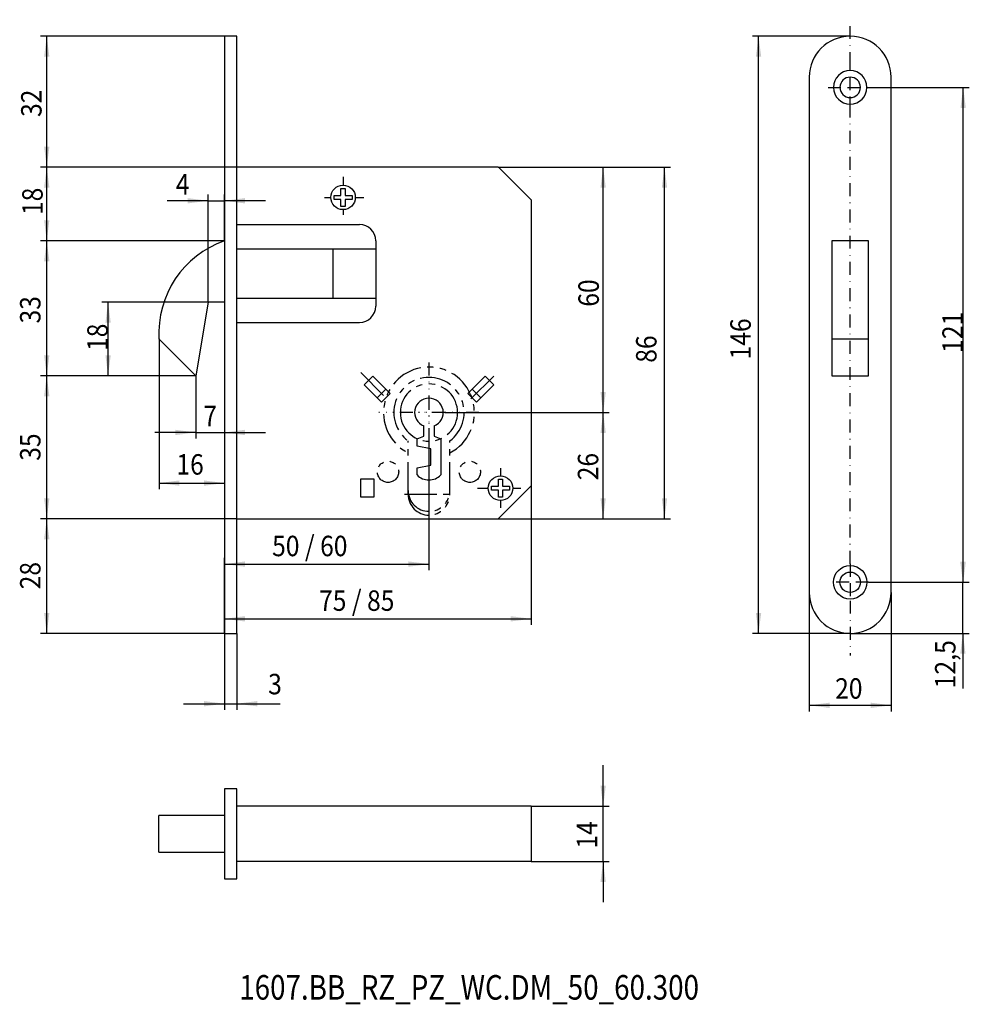
# Model space of a CAD drawing. Extents: x -14 to 218, y -26 to 214.
import ezdxf

# ---------------------------------------------------------------- set-up
doc = ezdxf.new("R2010")
doc.units = 0
for name, pattern in [('DASHDOT', [6.321151, 3.160575, -1.580288, 0, -1.580288]), ('DASHED', [4.740863, 3.160575, -1.580288]), ('DIVIDE', [7.901438, 3.160575, -1.580288, 0, -1.580288, 0, -1.580288]), ('PHANTOM', [15.802877, 7.901438, -1.580288, 1.580288, -1.580288, 1.580288, -1.580288])]:
    doc.linetypes.add(name, pattern=pattern)
doc.layers.get('0').update_dxf_attribs({"linetype": 'CONTINUOUS'})
doc.layers.add('1', color=7, linetype='CONTINUOUS')
doc.dimstyles.new('DMST_1', dxfattribs={"dimtxt": 5, "dimasz": 5, "dimexe": 1.5, "dimexo": 0, "dimgap": 0.09, "dimtad": 1, "dimzin": 1, "dimcen": 0, "dimclrd": 1, "dimclre": 1, "dimclrt": 7, "dimazin": 3, "dimtfac": 1, "dimtofl": 0, "dimtmove": 0, "dimatfit": 3})

# ---------------------------------------------------------------- blocks, each defined once
blk = doc.blocks.new('*D0')
at = {"layer": '1', "color": 1}
for p, q in [((194.1, 197.94), (217.8, 197.94)), ((216.3, 76.94), (216.3, 197.94)), ((193.19, 76.94), (217.8, 76.94))]:
    blk.add_line(p, q, dxfattribs=at)
for points in [[(216.3, 197.94), (216.95, 192.94), (215.65, 192.94)], [(216.3, 76.94), (215.65, 81.94), (216.95, 81.94)]]:
    blk.add_solid(points, dxfattribs=at)
at = {"layer": '1', "color": 7, "width": 0.891}
blk.add_text('121', height=5, rotation=90, dxfattribs=at).set_placement((216.21, 132.99))
blk = doc.blocks.new('*D1')
at = {"layer": '1', "color": 1}
for p, q in [((216.23, 86.94), (216.23, 76.94)), ((193.19, 76.94), (217.73, 76.94)), ((216.23, 64.44), (216.23, 76.94)), ((188.68, 64.44), (217.73, 64.44)), ((216.23, 64.44), (216.23, 50.98))]:
    blk.add_line(p, q, dxfattribs=at)
for points in [[(216.23, 76.94), (215.58, 81.94), (216.88, 81.94)], [(216.23, 64.44), (216.88, 59.44), (215.58, 59.44)]]:
    blk.add_solid(points, dxfattribs=at)
at = {"layer": '1', "color": 7, "width": 0.891}
blk.add_text('12,5', height=5, rotation=90, dxfattribs=at).set_placement((214.42, 50.98))
blk = doc.blocks.new('*D2')
at = {"layer": '1', "color": 1}
for p, q in [((35.68, 64.44), (35.68, 45.74)), ((38.68, 64.44), (38.68, 45.74)), ((25.68, 47.24), (35.68, 47.24)), ((35.68, 47.24), (38.68, 47.24)), ((38.68, 47.24), (49.32, 47.24))]:
    blk.add_line(p, q, dxfattribs=at)
for points in [[(35.68, 47.24), (30.68, 46.59), (30.68, 47.89)], [(38.68, 47.24), (43.68, 47.89), (43.68, 46.59)]]:
    blk.add_solid(points, dxfattribs=at)
at = {"layer": '1', "color": 7, "width": 0.891}
blk.add_text('3', height=5, dxfattribs=at).set_placement((46.35, 49.54))
blk = doc.blocks.new('*D3')
at = {"layer": '1', "color": 1}
for p, q in [((31.68, 145.44), (31.68, 171.72)), ((35.68, 160.44), (35.68, 171.72)), ((31.68, 170.22), (21.68, 170.22)), ((31.68, 170.22), (35.68, 170.22)), ((45.68, 170.22), (35.68, 170.22))]:
    blk.add_line(p, q, dxfattribs=at)
for points in [[(31.68, 170.22), (26.68, 169.57), (26.68, 170.87)], [(35.68, 170.22), (40.68, 170.87), (40.68, 169.57)]]:
    blk.add_solid(points, dxfattribs=at)
at = {"layer": '1', "color": 7, "width": 0.891}
blk.add_text('4', height=5, dxfattribs=at).set_placement((23.78, 171.75))
blk = doc.blocks.new('*D4')
at = {"layer": '1', "color": 1}
for p, q in [((28.68, 127.44), (-9.27, 127.44)), ((-7.77, 92.44), (-7.77, 127.44)), ((38.68, 92.44), (-9.27, 92.44))]:
    blk.add_line(p, q, dxfattribs=at)
for points in [[(-7.77, 127.44), (-7.12, 122.44), (-8.42, 122.44)], [(-7.77, 92.44), (-8.42, 97.44), (-7.12, 97.44)]]:
    blk.add_solid(points, dxfattribs=at)
at = {"layer": '1', "color": 7, "width": 0.88209}
blk.add_text('35', height=5, rotation=90, dxfattribs=at).set_placement((-9.3, 106.65))
blk = doc.blocks.new('*D5')
at = {"layer": '1', "color": 1}
for p, q in [((35.68, 160.44), (-9.27, 160.44)), ((-7.77, 127.44), (-7.77, 160.44)), ((28.68, 127.44), (-9.27, 127.44))]:
    blk.add_line(p, q, dxfattribs=at)
for points in [[(-7.77, 160.44), (-7.12, 155.44), (-8.42, 155.44)], [(-7.77, 127.44), (-8.42, 132.44), (-7.12, 132.44)]]:
    blk.add_solid(points, dxfattribs=at)
at = {"layer": '1', "color": 7, "width": 0.88209}
blk.add_text('33', height=5, rotation=90, dxfattribs=at).set_placement((-9.3, 140.22))
blk = doc.blocks.new('*D6')
at = {"layer": '1', "color": 1}
for p, q in [((38.68, 178.44), (-9.27, 178.44)), ((-7.77, 160.44), (-7.77, 178.44)), ((35.68, 160.44), (-9.27, 160.44))]:
    blk.add_line(p, q, dxfattribs=at)
for points in [[(-7.77, 178.44), (-7.12, 173.44), (-8.42, 173.44)], [(-7.77, 160.44), (-8.42, 165.44), (-7.12, 165.44)]]:
    blk.add_solid(points, dxfattribs=at)
at = {"layer": '1', "color": 7, "width": 0.88209}
blk.add_text('18', height=5, rotation=90, dxfattribs=at).set_placement((-8.76, 166.74))
blk = doc.blocks.new('*D7')
at = {"layer": '1', "color": 1}
for p, q in [((35.68, 210.44), (-9.27, 210.44)), ((-7.77, 178.44), (-7.77, 210.44)), ((38.68, 178.44), (-9.27, 178.44))]:
    blk.add_line(p, q, dxfattribs=at)
for points in [[(-7.77, 210.44), (-7.12, 205.44), (-8.42, 205.44)], [(-7.77, 178.44), (-8.42, 183.44), (-7.12, 183.44)]]:
    blk.add_solid(points, dxfattribs=at)
at = {"layer": '1', "color": 7, "width": 0.88209}
blk.add_text('32', height=5, rotation=90, dxfattribs=at).set_placement((-9.03, 190.72))
blk = doc.blocks.new('*D8')
at = {"layer": '1', "color": 1}
for p, q in [((38.68, 92.44), (-9.27, 92.44)), ((-7.77, 64.44), (-7.77, 92.44)), ((35.68, 64.44), (-9.27, 64.44))]:
    blk.add_line(p, q, dxfattribs=at)
for points in [[(-7.77, 92.44), (-7.12, 87.44), (-8.42, 87.44)], [(-7.77, 64.44), (-8.42, 69.44), (-7.12, 69.44)]]:
    blk.add_solid(points, dxfattribs=at)
at = {"layer": '1', "color": 7, "width": 0.88209}
blk.add_text('28', height=5, rotation=90, dxfattribs=at).set_placement((-9.3, 75.22))
blk = doc.blocks.new('*D9')
at = {"layer": '1', "color": 1}
for p, q in [((102.63, 178.44), (129.77, 178.44)), ((128.27, 118.44), (128.27, 178.44)), ((89.53, 118.44), (129.77, 118.44))]:
    blk.add_line(p, q, dxfattribs=at)
for points in [[(128.27, 178.44), (128.92, 173.44), (127.62, 173.44)], [(128.27, 118.44), (127.62, 123.44), (128.92, 123.44)]]:
    blk.add_solid(points, dxfattribs=at)
at = {"layer": '1', "color": 7, "width": 0.88209}
blk.add_text('60', height=5, rotation=90, dxfattribs=at).set_placement((127.22, 144.32))
blk = doc.blocks.new('*D10')
at = {"layer": '1', "color": 1}
for p, q in [((89.53, 118.44), (129.77, 118.44)), ((128.27, 92.44), (128.27, 118.44)), ((102.59, 92.44), (129.77, 92.44))]:
    blk.add_line(p, q, dxfattribs=at)
for points in [[(128.27, 118.44), (128.92, 113.44), (127.62, 113.44)], [(128.27, 92.44), (127.62, 97.44), (128.92, 97.44)]]:
    blk.add_solid(points, dxfattribs=at)
at = {"layer": '1', "color": 7, "width": 0.88209}
blk.add_text('26', height=5, rotation=90, dxfattribs=at).set_placement((127.08, 101.88))
blk = doc.blocks.new('*D11')
at = {"layer": '1', "color": 1}
for p, q in [((188.68, 210.44), (164.77, 210.44)), ((166.27, 64.44), (166.27, 210.44)), ((188.68, 64.44), (164.77, 64.44))]:
    blk.add_line(p, q, dxfattribs=at)
for points in [[(166.27, 210.44), (166.92, 205.44), (165.62, 205.44)], [(166.27, 64.44), (165.62, 69.44), (166.92, 69.44)]]:
    blk.add_solid(points, dxfattribs=at)
at = {"layer": '1', "color": 7, "width": 0.88209}
blk.add_text('146', height=5, rotation=90, dxfattribs=at).set_placement((164.37, 131.44))
blk = doc.blocks.new('*D12')
at = {"layer": '1', "color": 1}
for p, q in [((102.63, 178.44), (144.77, 178.44)), ((143.27, 92.44), (143.27, 178.44)), ((102.59, 92.44), (144.77, 92.44))]:
    blk.add_line(p, q, dxfattribs=at)
for points in [[(143.27, 178.44), (143.92, 173.44), (142.62, 173.44)], [(143.27, 92.44), (142.62, 97.44), (143.92, 97.44)]]:
    blk.add_solid(points, dxfattribs=at)
at = {"layer": '1', "color": 7, "width": 0.88209}
blk.add_text('86', height=5, rotation=90, dxfattribs=at).set_placement((141.32, 130.62))
blk = doc.blocks.new('*D13')
at = {"layer": '1', "color": 1}
for p, q in [((128.27, 22.19), (128.27, 32.19)), ((110.68, 22.19), (129.77, 22.19)), ((128.27, 8.69), (128.27, 22.19)), ((110.68, 8.69), (129.77, 8.69)), ((128.27, 8.69), (128.27, -1.31))]:
    blk.add_line(p, q, dxfattribs=at)
for points in [[(128.27, 22.19), (127.62, 27.19), (128.92, 27.19)], [(128.27, 8.69), (128.92, 3.69), (127.62, 3.69)]]:
    blk.add_solid(points, dxfattribs=at)
at = {"layer": '1', "color": 7, "width": 0.88209}
blk.add_text('14', height=5, rotation=90, dxfattribs=at).set_placement((126.82, 11.81))
blk = doc.blocks.new('*D14')
at = {"layer": '1', "color": 1}
for p, q in [((85.68, 114.59), (85.68, 79.88)), ((35.68, 64.44), (35.68, 82.88)), ((35.68, 81.38), (85.68, 81.38))]:
    blk.add_line(p, q, dxfattribs=at)
for points in [[(35.68, 81.38), (40.68, 82.03), (40.68, 80.73)], [(85.68, 81.38), (80.68, 80.73), (80.68, 82.03)]]:
    blk.add_solid(points, dxfattribs=at)
at = {"layer": '1', "color": 7, "width": 0.88209}
blk.add_text('50 / 60', height=5, dxfattribs=at).set_placement((47.34, 83.31))
blk = doc.blocks.new('*D15')
at = {"layer": '1', "color": 1}
for p, q in [((110.68, 100.53), (110.68, 66.5)), ((35.68, 64.44), (35.68, 69.5)), ((35.68, 68), (110.68, 68))]:
    blk.add_line(p, q, dxfattribs=at)
for points in [[(35.68, 68), (40.68, 68.65), (40.68, 67.35)], [(110.68, 68), (105.68, 67.35), (105.68, 68.65)]]:
    blk.add_solid(points, dxfattribs=at)
at = {"layer": '1', "color": 7, "width": 0.88209}
blk.add_text('75 / 85', height=5, dxfattribs=at).set_placement((58.82, 69.95))
blk = doc.blocks.new('*D16')
at = {"layer": '1', "color": 1}
for p, q in [((178.68, 74.44), (178.68, 45.35)), ((198.68, 74.44), (198.68, 45.35)), ((178.68, 46.85), (198.68, 46.85))]:
    blk.add_line(p, q, dxfattribs=at)
for points in [[(178.68, 46.85), (183.68, 47.5), (183.68, 46.2)], [(198.68, 46.85), (193.68, 46.2), (193.68, 47.5)]]:
    blk.add_solid(points, dxfattribs=at)
at = {"layer": '1', "color": 7, "width": 0.88209}
blk.add_text('20', height=5, dxfattribs=at).set_placement((185, 48.47))
blk = doc.blocks.new('*D17')
at = {"layer": '1', "color": 1}
for p, q in [((35.68, 160.44), (35.68, 112.07)), ((28.68, 127.44), (28.68, 112.07)), ((28.68, 113.57), (18.68, 113.57)), ((28.68, 113.57), (35.68, 113.57)), ((35.68, 113.57), (45.68, 113.57))]:
    blk.add_line(p, q, dxfattribs=at)
for points in [[(28.68, 113.57), (23.68, 112.92), (23.68, 114.22)], [(35.68, 113.57), (40.68, 114.22), (40.68, 112.92)]]:
    blk.add_solid(points, dxfattribs=at)
at = {"layer": '1', "color": 7, "width": 0.88209}
blk.add_text('7', height=5, dxfattribs=at).set_placement((30.51, 115.08))
blk = doc.blocks.new('*D18')
at = {"layer": '1', "color": 1}
for p, q in [((35.68, 160.44), (35.68, 99.69)), ((19.68, 136.44), (19.68, 99.69)), ((19.68, 101.19), (35.68, 101.19))]:
    blk.add_line(p, q, dxfattribs=at)
for points in [[(19.68, 101.19), (24.68, 101.84), (24.68, 100.54)], [(35.68, 101.19), (30.68, 100.54), (30.68, 101.84)]]:
    blk.add_solid(points, dxfattribs=at)
at = {"layer": '1', "color": 7, "width": 0.88209}
blk.add_text('16', height=5, dxfattribs=at).set_placement((23.94, 103.26))
blk = doc.blocks.new('*D19')
at = {"layer": '1', "color": 1}
for p, q in [((31.68, 145.44), (5.73, 145.44)), ((7.23, 127.44), (7.23, 145.44)), ((28.68, 127.44), (5.73, 127.44))]:
    blk.add_line(p, q, dxfattribs=at)
for points in [[(7.23, 145.44), (7.88, 140.44), (6.58, 140.44)], [(7.23, 127.44), (6.58, 132.44), (7.88, 132.44)]]:
    blk.add_solid(points, dxfattribs=at)
at = {"layer": '1', "color": 7, "width": 0.88209}
blk.add_text('18', height=5, rotation=90, dxfattribs=at).set_placement((7.14, 133.5))
blk = doc.blocks.new('3-10905', base_point=(289.43, 347.58))
at = {"layer": '1', "color": 2, "linetype": 'DIVIDE'}
for p, q in [((85.68, 130.67), (85.68, 92.44)), ((97.9, 118.44), (73.45, 118.44))]:
    blk.add_line(p, q, dxfattribs=at)
at = {"layer": '1', "color": 2, "linetype": 'PHANTOM'}
for p, q in [((68.98, 128.21), (75.42, 121.77)), ((95.93, 121.77), (102.38, 128.21)), ((71.96, 127.35), (69.84, 125.23)), ((69.84, 125.23), (74.08, 120.99)), ((76.2, 123.11), (71.96, 127.35)), ((99.39, 127.35), (95.15, 123.11)), ((97.27, 120.99), (101.52, 125.23)), ((101.52, 125.23), (99.39, 127.35)), ((75.14, 124.17), (73.02, 122.05)), ((74.08, 120.99), (76.2, 123.11)), ((95.15, 123.11), (97.27, 120.99)), ((98.33, 122.05), (96.21, 124.17)), ((80.58, 98.44), (80.58, 111.52)), ((90.78, 98.44), (90.78, 111.52)), ((68.98, 102.24), (72.18, 102.24)), ((68.98, 97.74), (68.98, 102.24)), ((72.18, 102.24), (72.18, 97.74)), ((72.18, 97.74), (68.98, 97.74)), ((79.69, 98.44), (91.79, 98.44))]:
    blk.add_line(p, q, dxfattribs=at)
for centre in [(75.68, 103.94), (95.68, 103.94)]:
    blk.add_circle(centre, 2.6, dxfattribs=at)
for centre, radius, start, end in [((85.68, 118.44), 11.11, 297.3915, 242.6085), ((85.68, 118.44), 8.6, 306.3718, 233.6282), ((85.68, 118.44), 7, 0, 180), ((85.68, 118.44), 7, 180, 0), ((85.68, 99.39), 5.11, 180, 0), ((85.68, 98.44), 5.1, 180, 0)]:
    blk.add_arc(centre, radius, start, end, dxfattribs=at)

msp = doc.modelspace()

# ---------------------------------------------------------------- linework, layer by layer
at = {"layer": '1', "color": 2, "linetype": 'DASHDOT'}
for p, q in [((188.676, 203.368), (188.676, 214.494)), ((188.676, 81.454), (188.676, 192.52)), ((64.676, 176.092), (64.676, 174.044)), ((60.176, 171.044), (61.676, 171.044)), ((67.676, 171.044), (69.724, 171.044)), ((64.676, 168.044), (64.676, 166.79)), ((103.176, 104.876), (103.176, 102.944)), ((97.535, 99.944), (100.176, 99.944)), ((106.176, 99.944), (108.158, 99.944)), ((103.176, 96.944), (103.176, 95.121)), ((188.676, 72.434), (188.676, 59.061))]:
    msp.add_line(p, q, dxfattribs=at)
at = {"layer": '1', "color": 7}
for p, q in [((38.676, 210.444), (35.676, 210.444)), ((35.676, 210.444), (35.676, 160.444)), ((38.676, 64.444), (38.676, 210.444)), ((178.676, 200.444), (178.676, 74.444)), ((198.676, 74.444), (198.676, 200.444)), ((102.628, 178.444), (38.676, 178.444)), ((102.676, 178.397), (110.676, 170.444)), ((110.676, 170.444), (110.676, 100.526)), ((35.676, 160.444), (35.676, 64.444)), ((184.176, 160.444), (184.176, 127.444)), ((193.176, 160.444), (184.176, 160.444)), ((193.176, 127.444), (193.176, 160.444)), ((38.676, 158.444), (72.676, 158.444)), ((31.676, 145.444), (28.676, 127.444)), ((35.676, 145.444), (31.676, 145.444)), ((38.676, 146.444), (72.676, 146.444)), ((28.676, 127.444), (19.676, 136.444)), ((184.176, 136.444), (193.176, 136.444)), ((184.176, 127.444), (193.176, 127.444)), ((84.426, 112.644), (84.426, 115.175)), ((86.926, 115.175), (86.926, 112.644)), ((82.776, 111.977), (84.426, 112.644)), ((82.776, 110.205), (82.776, 111.977)), ((86.926, 112.644), (88.576, 111.977)), ((88.576, 111.977), (88.576, 103.189)), ((86.176, 109.544), (82.776, 110.205)), ((86.176, 105.544), (86.176, 109.544)), ((82.776, 104.944), (86.176, 105.544)), ((82.776, 103.189), (82.776, 104.944)), ((102.676, 92.526), (110.594, 100.444)), ((38.676, 92.444), (102.594, 92.444)), ((35.676, 64.444), (38.676, 64.444)), ((38.676, 26.444), (35.676, 26.444)), ((35.676, 26.444), (35.676, 4.444)), ((38.676, 4.444), (38.676, 26.444)), ((110.676, 22.194), (38.676, 22.194)), ((110.676, 22.194), (110.676, 8.694)), ((19.637, 10.944), (19.637, 19.944)), ((35.676, 19.944), (19.637, 19.944)), ((19.637, 10.944), (35.676, 10.944)), ((110.676, 8.694), (38.676, 8.694)), ((35.676, 4.444), (38.676, 4.444))]:
    msp.add_line(p, q, dxfattribs=at)
at = {"layer": '1', "color": 2, "linetype": 'DASHED'}
for p, q in [((188.676, 192.52), (188.676, 203.368)), ((183.252, 197.944), (194.1, 197.944)), ((188.676, 81.454), (188.676, 72.434)), ((193.186, 76.944), (184.166, 76.944))]:
    msp.add_line(p, q, dxfattribs=at)
at = {"layer": '1', "color": 2}
for p, q in [((62.476, 170.544), (62.476, 171.544)), ((62.476, 171.544), (64.176, 171.544)), ((64.176, 171.544), (64.176, 173.244)), ((64.176, 173.244), (65.176, 173.244)), ((65.176, 173.244), (65.176, 171.544)), ((65.176, 171.544), (66.876, 171.544)), ((66.876, 171.544), (66.876, 170.544)), ((64.176, 170.544), (62.476, 170.544)), ((64.176, 168.844), (64.176, 170.544)), ((65.176, 168.844), (64.176, 168.844)), ((66.876, 170.544), (65.176, 170.544)), ((65.176, 170.544), (65.176, 168.844)), ((38.676, 164.444), (68.676, 164.444)), ((72.676, 160.444), (72.676, 158.444)), ((62.176, 158.444), (62.176, 146.444)), ((72.676, 146.444), (72.676, 144.444)), ((38.676, 140.444), (68.676, 140.444)), ((102.676, 100.444), (102.676, 102.144)), ((102.676, 102.144), (103.676, 102.144)), ((103.676, 102.144), (103.676, 100.444)), ((100.976, 99.444), (100.976, 100.444)), ((100.976, 100.444), (102.676, 100.444)), ((102.676, 99.444), (100.976, 99.444)), ((102.676, 97.744), (102.676, 99.444)), ((103.676, 100.444), (105.376, 100.444)), ((105.376, 99.444), (103.676, 99.444)), ((103.676, 99.444), (103.676, 97.744)), ((105.376, 100.444), (105.376, 99.444)), ((103.676, 97.744), (102.676, 97.744))]:
    msp.add_line(p, q, dxfattribs=at)
at = {"layer": '1', "color": 3}
msp.add_line((72.676, 158.444), (72.676, 146.444), dxfattribs=at)
at = {"layer": '1', "color": 2, "linetype": 'DIVIDE'}
for p, q in [((85.676, 122.294), (85.676, 114.594)), ((89.526, 118.444), (81.826, 118.444))]:
    msp.add_line(p, q, dxfattribs=at)
at = {"layer": '1', "color": 2}
for centre in [(64.676, 171.044), (103.176, 99.944)]:
    msp.add_circle(centre, 3, dxfattribs=at)
at = {"layer": '1', "color": 7}
for radius in [4.1, 2.5]:
    msp.add_circle((188.676, 76.944), radius, dxfattribs=at)
for centre, radius, start, end in [((188.676, 200.444), 10, 90, 180), ((188.676, 200.444), 10, 0, 90), ((188.676, 197.944), 4.1, 0, 180), ((188.676, 197.944), 2.5, 0, 180), ((188.676, 197.944), 4.1, 180, 0), ((188.676, 197.944), 2.5, 180, 0), ((43.637, 137.803), 24, 109.37374, 183.24612), ((85.676, 118.444), 3.5, 290.92483, 249.07517), ((85.676, 105.944), 4, 223.53115, 316.46885), ((188.676, 74.444), 10, 180, 270), ((188.676, 74.444), 10, 270, 0)]:
    msp.add_arc(centre, radius, start, end, dxfattribs=at)
at = {"layer": '1', "color": 2}
for centre, start, end in [((68.676, 160.444), 0, 90), ((68.676, 144.444), 270, 0)]:
    msp.add_arc(centre, 4, start, end, dxfattribs=at)

# ---------------------------------------------------------------- block references
msp.add_blockref('3-10905', (289.435, 347.582))

# ---------------------------------------------------------------- texts
at = {"layer": '1', "color": 7, "width": 0.83047}
msp.add_text('1607.BB_RZ_PZ_WC.DM_50_60.300', height=6, dxfattribs=at).set_placement((39.29, -25.11))

# ---------------------------------------------------------------- dimensions: what is measured, and where the dimension line sits
at = {"layer": '1', "color": 1, "linetype": 'CONTINUOUS'}
for base, p1, p2, picture, middle in [((-7.773, 178.444), (35.676, 210.444), (38.676, 178.444), '*D7', (-11.527, 194.393)), ((166.266, 64.444), (188.676, 210.444), (188.676, 64.444), '*D11', (161.871, 136.582)), ((216.3, 197.944), (193.186, 76.944), (194.1, 197.944), '*D0', (213.71, 137.444)), ((-7.773, 178.444), (35.676, 160.444), (38.676, 178.444), '*D6', (-11.259, 169.683)), ((128.266, 118.444), (102.628, 178.444), (89.526, 118.444), '*D9', (124.716, 147.994)), ((143.266, 92.444), (102.628, 178.444), (102.594, 92.444), '*D12', (138.817, 134.296)), ((-7.773, 127.444), (35.676, 160.444), (28.676, 127.444), '*D5', (-11.796, 143.898)), ((7.227, 145.444), (28.676, 127.444), (31.676, 145.444), '*D19', (4.637, 136.444)), ((-7.773, 127.444), (38.676, 92.444), (28.676, 127.444), '*D4', (-11.796, 110.324)), ((128.266, 118.444), (102.594, 92.444), (89.526, 118.444), '*D10', (124.582, 105.556)), ((-7.773, 92.444), (35.676, 64.444), (38.676, 92.444), '*D8', (-11.796, 78.899)), ((128.266, 8.694), (110.676, 22.194), (110.676, 8.694), '*D13', (124.318, 14.75))]:
    dim = msp.add_linear_dim(base=base, p1=p1, p2=p2, angle=90, dimstyle='DMST_1', dxfattribs=at)
    dim.commit()
    dim.dimension.update_dxf_attribs({"geometry": picture, "text_midpoint": middle})
for base, p1, p2, picture, middle in [((31.676, 170.222), (35.676, 160.444), (31.676, 145.444), '*D3', (25.27, 174.249)), ((28.676, 113.572), (35.676, 160.444), (28.676, 127.444), '*D17', (31.984, 117.576)), ((19.676, 101.19), (35.676, 160.444), (19.676, 136.444), '*D18', (26.881, 105.758)), ((178.676, 46.854), (198.676, 74.444), (178.676, 74.444), '*D16', (188.676, 50.97)), ((38.676, 47.237), (35.676, 64.444), (38.676, 64.444), '*D2', (47.831, 52.039))]:
    dim = msp.add_linear_dim(base=base, p1=p1, p2=p2, dimstyle='DMST_1', dxfattribs=at)
    dim.commit()
    dim.dimension.update_dxf_attribs({"geometry": picture, "text_midpoint": middle})
for base, p1, p2, text, picture, middle in [((85.676, 81.378), (35.676, 64.444), (85.676, 114.594), '50 / 60', '*D14', (61.06, 85.815)), ((35.676, 68.005), (110.676, 100.526), (35.676, 64.444), '75 / 85', '*D15', (72.542, 72.452))]:
    dim = msp.add_linear_dim(base=base, p1=p1, p2=p2, text=text, dimstyle='DMST_1', dxfattribs=at)
    dim.commit()
    dim.dimension.update_dxf_attribs({"geometry": picture, "text_midpoint": middle})
dim = msp.add_linear_dim(base=(216.231, 64.444), p1=(193.186, 76.944), p2=(188.676, 64.444), angle=90, text='12,5', dimstyle='DMST_1', dxfattribs=at)
dim.commit()
dim.dimension.update_dxf_attribs({"geometry": '*D1', "text_midpoint": (212.17, 57.043)})

doc.saveas('drawing.dxf')
